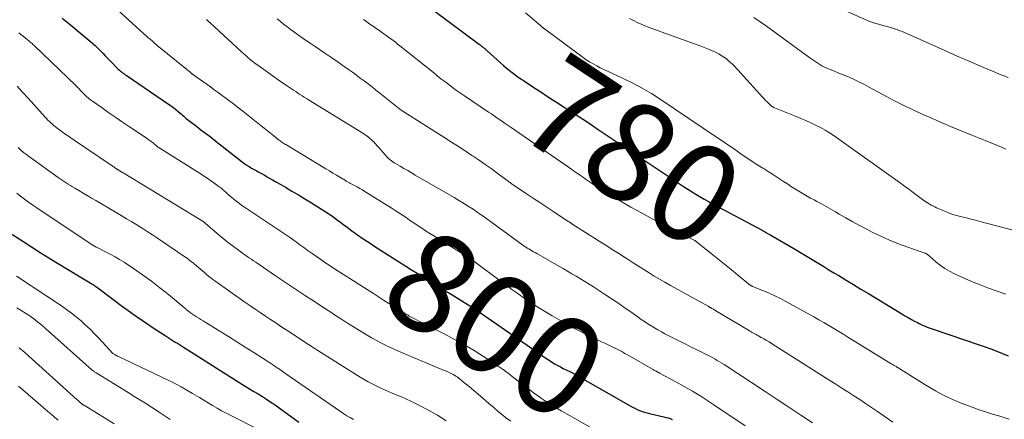
# Model space of a CAD drawing. Units: feet. Extents: x 1945000 to 1950031, y 510000 to 515000.
# Drawn here: x 1945323 to 1945522, y 511984 to 512065 of the extents above; entities that cross this region are included whole.
import ezdxf
from ezdxf.enums import TextEntityAlignment as Align

# ---------------------------------------------------------------- set-up
doc = ezdxf.new("R2010")
doc.units = ezdxf.units.FT
doc.header["$LTSCALE"] = 100
doc.header["$MEASUREMENT"] = 0
for name, color, linetype, lineweight in [('CONTOUR INDEX', 32, 'Continuous', 25), ('CONTOUR INDEX LABEL', 7, 'Continuous', 15), ('CONTOUR INTERMEDIATE', 40, 'Continuous', 15)]:
    doc.layers.add(name, color=color, linetype=linetype, lineweight=lineweight)
doc.styles.add('slant', font='romans.shx', dxfattribs={"oblique": 14.999978})

msp = doc.modelspace()

# ---------------------------------------------------------------- linework, layer by layer
at = {"layer": 'CONTOUR INDEX', "flags": 128}
for points, elevation in [([(1945406.57, 512066.87), (1945415.86, 512060), (1945416, 512059.91), (1945416.13, 512059.8), (1945416.26, 512059.7), (1945416.39, 512059.6), (1945416.52, 512059.49), (1945416.65, 512059.39), (1945416.77, 512059.28), (1945416.9, 512059.18), (1945417.02, 512059.07), (1945417.14, 512058.96), (1945417.27, 512058.85), (1945417.39, 512058.74), (1945420.13, 512056.28), (1945420.7, 512055.77), (1945421.28, 512055.28), (1945421.88, 512054.79), (1945422.47, 512054.32), (1945423.08, 512053.86), (1945423.7, 512053.41), (1945424.33, 512052.97), (1945424.96, 512052.55), (1945427.07, 512051.16), (1945428.25, 512050.4), (1945429.42, 512049.63), (1945430.6, 512048.88), (1945431.78, 512048.12), (1945432.27, 512047.81), (1945433.2, 512047.21), (1945434.14, 512046.62), (1945435.06, 512046.01), (1945435.99, 512045.41), (1945436.92, 512044.8), (1945437.84, 512044.19), (1945438.76, 512043.58), (1945439.68, 512042.96), (1945454.87, 512032.79), (1945455.94, 512032.09), (1945457.01, 512031.39), (1945458.09, 512030.7), (1945459.17, 512030.02), (1945459.35, 512029.91), (1945460.35, 512029.3), (1945461.36, 512028.7), (1945462.38, 512028.12), (1945463.4, 512027.56), (1945464.43, 512027), (1945465.46, 512026.45), (1945466.5, 512025.9), (1945467.53, 512025.35), (1945473.11, 512022.39), (1945473.27, 512022.3), (1945473.44, 512022.21), (1945473.6, 512022.11), (1945473.76, 512022.02), (1945473.82, 512021.98), (1945473.95, 512021.9), (1945474.08, 512021.82), (1945474.21, 512021.75), (1945474.34, 512021.67), (1945474.47, 512021.59), (1945474.6, 512021.51), (1945474.73, 512021.44), (1945474.87, 512021.36), (1945479.53, 512018.68), (1945480.56, 512018.08), (1945481.58, 512017.48), (1945482.6, 512016.87), (1945483.62, 512016.26), (1945484.63, 512015.64), (1945485.65, 512015.02), (1945486.66, 512014.4), (1945487.67, 512013.79), (1945488.64, 512013.19), (1945490.14, 512012.28), (1945491.64, 512011.37), (1945493.14, 512010.46), (1945494.64, 512009.55), (1945501.41, 512005.47), (1945502.05, 512005.08), (1945502.7, 512004.71), (1945503.36, 512004.34), (1945504.02, 512003.97), (1945504.58, 512003.67), (1945504.96, 512003.47), (1945505.35, 512003.28), (1945505.74, 512003.11), (1945506.14, 512002.94), (1945506.54, 512002.79), (1945506.94, 512002.64), (1945507.34, 512002.49), (1945507.75, 512002.35), (1945517.12, 511999.19), (1945518.3, 511998.78), (1945519.48, 511998.35), (1945520.65, 511997.9), (1945521.81, 511997.43), (1945522.96, 511996.93)], 780), ([(1945331.32, 512065.32), (1945332.99, 512063.96), (1945334.65, 512062.58), (1945337.51, 512060.19), (1945337.73, 512060), (1945337.95, 512059.81), (1945338.17, 512059.61), (1945338.38, 512059.41), (1945338.59, 512059.2), (1945338.8, 512059), (1945339.01, 512058.79), (1945339.21, 512058.57), (1945339.61, 512058.16), (1945340.01, 512057.73), (1945340.42, 512057.31), (1945340.82, 512056.89), (1945341.23, 512056.48), (1945342.46, 512055.21), (1945342.67, 512055.01), (1945342.88, 512054.82), (1945343.09, 512054.63), (1945343.31, 512054.45), (1945343.53, 512054.27), (1945343.76, 512054.1), (1945343.99, 512053.93), (1945344.23, 512053.77), (1945352.87, 512047.92), (1945353.36, 512047.57), (1945353.85, 512047.22), (1945354.32, 512046.85), (1945354.78, 512046.46), (1945355.2, 512046.11), (1945355.45, 512045.89), (1945355.7, 512045.68), (1945355.94, 512045.47), (1945356.19, 512045.25), (1945356.43, 512045.04), (1945356.68, 512044.83), (1945356.94, 512044.62), (1945357.2, 512044.43), (1945358.51, 512043.44), (1945359.42, 512042.75), (1945360.34, 512042.05), (1945361.25, 512041.35), (1945362.15, 512040.65), (1945367.77, 512036.24), (1945368.04, 512036.04), (1945368.31, 512035.85), (1945368.58, 512035.66), (1945368.85, 512035.47), (1945368.9, 512035.44), (1945369.16, 512035.28), (1945369.42, 512035.12), (1945369.68, 512034.97), (1945369.95, 512034.83), (1945370.22, 512034.68), (1945370.49, 512034.54), (1945370.75, 512034.39), (1945371.02, 512034.24), (1945372.2, 512033.58), (1945373.05, 512033.09), (1945373.9, 512032.6), (1945374.75, 512032.12), (1945375.6, 512031.63), (1945376.54, 512031.08), (1945377.86, 512030.31), (1945379.18, 512029.53), (1945380.48, 512028.74), (1945381.78, 512027.95), (1945383.86, 512026.66), (1945384.52, 512026.24), (1945385.18, 512025.81), (1945385.83, 512025.35), (1945386.47, 512024.89), (1945387.11, 512024.42), (1945387.74, 512023.96), (1945388.38, 512023.49), (1945389.02, 512023.02), (1945390.01, 512022.29), (1945391.15, 512021.47), (1945392.3, 512020.66), (1945393.47, 512019.88), (1945394.65, 512019.11), (1945400.92, 512015.12), (1945402.06, 512014.4), (1945403.2, 512013.68), (1945404.35, 512012.96), (1945405.5, 512012.25), (1945406.65, 512011.54), (1945407.8, 512010.83), (1945408.94, 512010.12), (1945410.09, 512009.41), (1945414.4, 512006.72), (1945414.61, 512006.59), (1945414.82, 512006.45), (1945415.03, 512006.32), (1945415.24, 512006.18), (1945415.45, 512006.04), (1945415.65, 512005.91), (1945415.86, 512005.77), (1945416.06, 512005.63), (1945425.5, 511999.14), (1945426.19, 511998.66), (1945426.87, 511998.18), (1945427.56, 511997.7), (1945428.24, 511997.21), (1945428.6, 511996.95), (1945429.11, 511996.6), (1945429.62, 511996.25), (1945430.14, 511995.92), (1945430.67, 511995.6), (1945431.2, 511995.29), (1945431.74, 511994.99), (1945432.28, 511994.7), (1945432.83, 511994.42), (1945433.44, 511994.11), (1945434.29, 511993.68), (1945435.14, 511993.23), (1945435.98, 511992.77), (1945436.82, 511992.31), (1945446.4, 511986.84), (1945446.86, 511986.58), (1945447.34, 511986.34), (1945447.82, 511986.11), (1945448.3, 511985.89), (1945448.8, 511985.7), (1945449.3, 511985.52), (1945449.8, 511985.38), (1945450.32, 511985.24), (1945453.19, 511984.6), (1945453.62, 511984.49), (1945454.06, 511984.37), (1945454.48, 511984.23), (1945454.91, 511984.07)], 800), ([(1945320.57, 512021.93), (1945323.29, 512020.15), (1945325.05, 512019.02), (1945326.81, 512017.9), (1945328.59, 512016.8), (1945330.38, 512015.71), (1945336.94, 512011.75), (1945337.14, 512011.63), (1945337.34, 512011.5), (1945337.54, 512011.38), (1945337.73, 512011.24), (1945337.92, 512011.11), (1945338.11, 512010.97), (1945338.3, 512010.84), (1945338.49, 512010.7), (1945341.8, 512008.21), (1945343.22, 512007.16), (1945344.65, 512006.12), (1945346.09, 512005.11), (1945347.54, 512004.11), (1945349.03, 512003.1), (1945349.75, 512002.62), (1945350.47, 512002.14), (1945351.2, 512001.67), (1945351.93, 512001.2), (1945352.57, 512000.78), (1945352.98, 512000.52), (1945353.39, 512000.26), (1945353.8, 512000), (1945354.21, 511999.75), (1945354.63, 511999.49), (1945355.04, 511999.23), (1945355.45, 511998.97), (1945355.86, 511998.71), (1945358.01, 511997.33), (1945359.5, 511996.38), (1945360.99, 511995.44), (1945362.48, 511994.5), (1945363.98, 511993.57), (1945368.39, 511990.83), (1945369.26, 511990.3), (1945370.13, 511989.76), (1945370.99, 511989.23), (1945371.86, 511988.69), (1945372.72, 511988.15), (1945373.58, 511987.59), (1945374.42, 511987.01), (1945375.25, 511986.42), (1945379.22, 511983.54)], 820)]:
    msp.add_lwpolyline(points, dxfattribs=dict(at, elevation=elevation))
at = {"layer": 'CONTOUR INTERMEDIATE', "flags": 128}
for points, elevation in [([(1945339.38, 512069.92), (1945347.85, 512062.2), (1945348.26, 512061.83), (1945348.67, 512061.45), (1945349.09, 512061.08), (1945349.5, 512060.72), (1945349.92, 512060.35), (1945350.34, 512059.99), (1945350.77, 512059.63), (1945351.2, 512059.28), (1945357.22, 512054.37), (1945357.27, 512054.33), (1945357.32, 512054.29), (1945357.37, 512054.25), (1945357.42, 512054.21), (1945357.47, 512054.17), (1945357.52, 512054.13), (1945357.57, 512054.09), (1945357.62, 512054.06), (1945357.67, 512054.02), (1945357.75, 512053.97), (1945357.82, 512053.91), (1945357.9, 512053.86), (1945357.97, 512053.8), (1945361.33, 512051.4), (1945362.12, 512050.84), (1945362.9, 512050.27), (1945363.68, 512049.7), (1945364.47, 512049.12), (1945365.24, 512048.54), (1945366.01, 512047.96), (1945366.78, 512047.36), (1945367.54, 512046.77), (1945371.61, 512043.56), (1945372.25, 512043.05), (1945372.89, 512042.54), (1945373.53, 512042.02), (1945374.17, 512041.51), (1945375.09, 512040.76), (1945375.27, 512040.62), (1945375.45, 512040.48), (1945375.63, 512040.35), (1945375.82, 512040.22), (1945376.01, 512040.09), (1945376.2, 512039.96), (1945376.39, 512039.84), (1945376.58, 512039.72), (1945384.73, 512034.83), (1945385.44, 512034.41), (1945386.15, 512033.98), (1945386.85, 512033.55), (1945387.56, 512033.13), (1945388.73, 512032.43), (1945388.85, 512032.35), (1945388.98, 512032.28), (1945389.1, 512032.21), (1945389.23, 512032.14), (1945389.36, 512032.08), (1945389.49, 512032.01), (1945389.61, 512031.94), (1945389.74, 512031.87), (1945390.55, 512031.45), (1945391.08, 512031.16), (1945391.6, 512030.87), (1945392.12, 512030.56), (1945392.63, 512030.25), (1945397.98, 512026.9), (1945398.73, 512026.42), (1945399.48, 512025.94), (1945400.22, 512025.45), (1945400.96, 512024.95), (1945401.7, 512024.45), (1945402.44, 512023.95), (1945403.18, 512023.45), (1945403.92, 512022.96), (1945404.1, 512022.85), (1945404.94, 512022.3), (1945405.77, 512021.76), (1945406.62, 512021.23), (1945407.46, 512020.7), (1945413.41, 512016.98), (1945413.68, 512016.81), (1945413.94, 512016.64), (1945414.21, 512016.47), (1945414.47, 512016.29), (1945414.73, 512016.11), (1945414.99, 512015.93), (1945415.24, 512015.74), (1945415.5, 512015.55), (1945419.53, 512012.54), (1945420.49, 512011.82), (1945421.46, 512011.11), (1945422.42, 512010.4), (1945423.39, 512009.69), (1945424.88, 512008.61), (1945425.11, 512008.45), (1945425.34, 512008.29), (1945425.58, 512008.12), (1945425.81, 512007.97), (1945426.05, 512007.81), (1945426.29, 512007.66), (1945426.53, 512007.51), (1945426.77, 512007.36), (1945430.56, 512005.06), (1945431.97, 512004.22), (1945433.39, 512003.41), (1945434.83, 512002.63), (1945436.29, 512001.88), (1945437.87, 512001.08), (1945438.54, 512000.74), (1945439.22, 512000.42), (1945439.9, 512000.11), (1945440.58, 511999.8), (1945441.26, 511999.5), (1945441.94, 511999.18), (1945442.62, 511998.86), (1945443.29, 511998.53), (1945443.31, 511998.52), (1945443.99, 511998.17), (1945444.66, 511997.81), (1945445.32, 511997.45), (1945445.99, 511997.08), (1945450.9, 511994.25), (1945451.05, 511994.16), (1945451.2, 511994.07), (1945451.36, 511993.99), (1945451.51, 511993.9), (1945451.64, 511993.82), (1945451.73, 511993.77), (1945451.82, 511993.72), (1945451.9, 511993.68), (1945451.99, 511993.63), (1945452.08, 511993.59), (1945452.16, 511993.54), (1945452.25, 511993.5), (1945452.34, 511993.45), (1945455.61, 511991.7), (1945457.33, 511990.75), (1945459.02, 511989.77), (1945460.68, 511988.75), (1945462.33, 511987.7), (1945463.32, 511987.04), (1945465.44, 511985.63), (1945467.56, 511984.21), (1945469.67, 511982.78)], 796), ([(1945425.17, 512066.44), (1945427.79, 512064.21), (1945427.93, 512064.09), (1945428.07, 512063.97), (1945428.22, 512063.85), (1945428.36, 512063.72), (1945428.51, 512063.59), (1945428.58, 512063.53), (1945428.64, 512063.48), (1945428.7, 512063.43), (1945428.76, 512063.38), (1945428.83, 512063.33), (1945428.89, 512063.28), (1945428.96, 512063.23), (1945429.02, 512063.18), (1945436.83, 512057.39), (1945437.49, 512056.92), (1945438.17, 512056.47), (1945438.88, 512056.06), (1945439.6, 512055.67), (1945440.33, 512055.3), (1945441.06, 512054.94), (1945441.8, 512054.59), (1945442.54, 512054.25), (1945444.98, 512053.13), (1945446.92, 512052.19), (1945448.82, 512051.19), (1945450.67, 512050.09), (1945452.49, 512048.93), (1945464.07, 512041.11), (1945465.21, 512040.34), (1945466.35, 512039.56), (1945467.49, 512038.78), (1945468.62, 512037.99), (1945468.7, 512037.93), (1945469.8, 512037.18), (1945470.91, 512036.45), (1945472.03, 512035.73), (1945473.15, 512035.03), (1945473.3, 512034.94), (1945474.36, 512034.29), (1945475.41, 512033.63), (1945476.45, 512032.96), (1945477.48, 512032.28), (1945478.23, 512031.78), (1945478.89, 512031.34), (1945479.55, 512030.92), (1945480.22, 512030.5), (1945480.9, 512030.09), (1945481.57, 512029.69), (1945482.26, 512029.29), (1945482.95, 512028.91), (1945483.64, 512028.53), (1945484.18, 512028.24), (1945485.14, 512027.72), (1945486.1, 512027.19), (1945487.05, 512026.64), (1945488, 512026.09), (1945488.74, 512025.65), (1945490.06, 512024.89), (1945491.39, 512024.14), (1945492.73, 512023.42), (1945494.08, 512022.71), (1945495.41, 512022.03), (1945497.17, 512021.17), (1945498.95, 512020.37), (1945500.77, 512019.64), (1945502.61, 512018.96), (1945506.09, 512017.76), (1945506.2, 512017.72), (1945506.31, 512017.67), (1945506.42, 512017.61), (1945506.52, 512017.55), (1945506.62, 512017.48), (1945506.71, 512017.41), (1945506.81, 512017.34), (1945506.9, 512017.26), (1945508.38, 512015.95), (1945509.24, 512015.25), (1945510.13, 512014.62), (1945511.09, 512014.07), (1945512.07, 512013.58), (1945515.57, 512012.04), (1945517.28, 512011.32), (1945519.01, 512010.64), (1945520.75, 512010.02), (1945522.52, 512009.44)], 776), ([(1945487.22, 512068.07), (1945494.35, 512064.92), (1945494.74, 512064.76), (1945495.13, 512064.61), (1945495.53, 512064.47), (1945495.93, 512064.34), (1945496.34, 512064.22), (1945496.75, 512064.1), (1945497.16, 512063.99), (1945497.57, 512063.88), (1945498.95, 512063.51), (1945499.26, 512063.43), (1945499.56, 512063.34), (1945499.86, 512063.24), (1945500.16, 512063.14), (1945500.46, 512063.03), (1945500.75, 512062.92), (1945501.05, 512062.8), (1945501.34, 512062.68), (1945510.12, 512058.77), (1945512.65, 512057.66), (1945515.18, 512056.56), (1945517.72, 512055.49), (1945520.26, 512054.42), (1945520.54, 512054.3), (1945522.95, 512053.29)], 764), ([(1945360.53, 512065.06), (1945360.89, 512064.71), (1945361.26, 512064.38), (1945367.64, 512058.5), (1945368.09, 512058.09), (1945368.54, 512057.69), (1945369, 512057.3), (1945369.47, 512056.91), (1945369.94, 512056.53), (1945370.42, 512056.16), (1945370.91, 512055.8), (1945371.4, 512055.45), (1945374.33, 512053.37), (1945375.04, 512052.88), (1945375.74, 512052.39), (1945376.46, 512051.9), (1945377.17, 512051.42), (1945377.75, 512051.03), (1945378.18, 512050.75), (1945378.61, 512050.47), (1945379.04, 512050.18), (1945379.47, 512049.9), (1945379.9, 512049.63), (1945380.34, 512049.35), (1945380.77, 512049.08), (1945381.21, 512048.81), (1945392.19, 512042.02), (1945392.49, 512041.83), (1945392.79, 512041.63), (1945393.09, 512041.43), (1945393.37, 512041.22), (1945393.65, 512041), (1945393.93, 512040.77), (1945394.18, 512040.52), (1945394.43, 512040.26), (1945394.74, 512039.93), (1945395.13, 512039.5), (1945395.52, 512039.07), (1945395.9, 512038.63), (1945396.28, 512038.19), (1945396.78, 512037.6), (1945397.01, 512037.35), (1945397.24, 512037.11), (1945397.49, 512036.88), (1945397.74, 512036.66), (1945398, 512036.45), (1945398.28, 512036.26), (1945398.56, 512036.07), (1945398.84, 512035.89), (1945399.78, 512035.34), (1945400.54, 512034.9), (1945401.3, 512034.46), (1945402.06, 512034.01), (1945402.83, 512033.57), (1945410.69, 512029.02), (1945411.48, 512028.56), (1945412.25, 512028.1), (1945413.03, 512027.62), (1945413.79, 512027.13), (1945414.55, 512026.64), (1945415.31, 512026.13), (1945416.05, 512025.61), (1945416.79, 512025.08), (1945424.63, 512019.39), (1945424.78, 512019.28), (1945424.92, 512019.18), (1945425.07, 512019.08), (1945425.22, 512018.98), (1945425.37, 512018.88), (1945425.51, 512018.79), (1945425.67, 512018.7), (1945425.82, 512018.61), (1945426.16, 512018.41), (1945426.48, 512018.22), (1945426.8, 512018.04), (1945427.13, 512017.85), (1945427.45, 512017.67), (1945431.91, 512015.13), (1945432.8, 512014.62), (1945433.69, 512014.11), (1945434.57, 512013.59), (1945435.45, 512013.07), (1945436.32, 512012.54), (1945437.19, 512012), (1945438.06, 512011.46), (1945438.92, 512010.91), (1945441.41, 512009.3), (1945442.74, 512008.42), (1945444.07, 512007.53), (1945445.38, 512006.63), (1945446.69, 512005.72), (1945447.99, 512004.79), (1945448.64, 512004.34), (1945449.3, 512003.89), (1945449.97, 512003.45), (1945450.64, 512003.02), (1945451.32, 512002.6), (1945452, 512002.19), (1945452.7, 512001.81), (1945453.41, 512001.44), (1945456.63, 511999.79), (1945457.63, 511999.29), (1945458.62, 511998.79), (1945459.62, 511998.3), (1945460.63, 511997.81), (1945461.66, 511997.32), (1945462.14, 511997.08), (1945462.63, 511996.83), (1945463.1, 511996.57), (1945463.57, 511996.31), (1945464.04, 511996.04), (1945464.51, 511995.76), (1945464.96, 511995.47), (1945465.42, 511995.18), (1945473.74, 511989.7), (1945476.15, 511988.12), (1945478.55, 511986.54), (1945480.95, 511984.95), (1945483.35, 511983.36)], 792), ([(1945374.85, 512065.22), (1945375.5, 512064.68), (1945376.15, 512064.15), (1945376.81, 512063.63), (1945377.48, 512063.12), (1945378.16, 512062.62), (1945378.69, 512062.24), (1945379.64, 512061.57), (1945380.6, 512060.9), (1945381.56, 512060.25), (1945382.53, 512059.59), (1945383.45, 512058.98), (1945384.71, 512058.14), (1945385.96, 512057.29), (1945387.2, 512056.43), (1945388.44, 512055.56), (1945389.28, 512054.97), (1945390.09, 512054.39), (1945390.9, 512053.8), (1945391.7, 512053.21), (1945392.5, 512052.62), (1945393.3, 512052.01), (1945394.09, 512051.4), (1945394.87, 512050.79), (1945395.65, 512050.17), (1945399.68, 512046.93), (1945399.78, 512046.86), (1945408.84, 512041.08), (1945410.21, 512040.2), (1945411.58, 512039.32), (1945412.94, 512038.44), (1945414.31, 512037.55), (1945414.57, 512037.37), (1945415.79, 512036.56), (1945417, 512035.73), (1945418.2, 512034.88), (1945419.38, 512034.01), (1945421.43, 512032.48), (1945421.58, 512032.37), (1945421.73, 512032.26), (1945421.88, 512032.15), (1945422.04, 512032.04), (1945422.19, 512031.92), (1945422.34, 512031.82), (1945422.5, 512031.71), (1945422.65, 512031.6), (1945425.2, 512029.92), (1945426.62, 512028.97), (1945428.05, 512028.02), (1945429.48, 512027.07), (1945430.91, 512026.13), (1945433.84, 512024.18), (1945433.94, 512024.12), (1945434.03, 512024.06), (1945434.12, 512023.99), (1945434.22, 512023.93), (1945434.31, 512023.87), (1945434.4, 512023.81), (1945434.5, 512023.75), (1945434.59, 512023.69), (1945440.1, 512020.19), (1945441.43, 512019.34), (1945442.76, 512018.5), (1945444.09, 512017.65), (1945445.42, 512016.8), (1945445.96, 512016.45), (1945447.02, 512015.78), (1945448.08, 512015.11), (1945449.14, 512014.44), (1945450.2, 512013.77), (1945451.27, 512013.11), (1945452.34, 512012.46), (1945453.43, 512011.84), (1945454.52, 512011.22), (1945462.16, 512006.98), (1945462.26, 512006.93), (1945462.36, 512006.87), (1945462.45, 512006.82), (1945462.55, 512006.77), (1945462.65, 512006.72), (1945462.75, 512006.66), (1945462.84, 512006.61), (1945462.94, 512006.55), (1945463.09, 512006.47), (1945463.26, 512006.37), (1945463.43, 512006.27), (1945463.6, 512006.17), (1945463.76, 512006.07), (1945470.38, 512002.12), (1945470.63, 512001.97), (1945470.87, 512001.83), (1945471.12, 512001.69), (1945471.38, 512001.55), (1945471.63, 512001.41), (1945471.88, 512001.28), (1945472.13, 512001.14), (1945472.38, 512001), (1945472.94, 512000.68), (1945473.47, 512000.38), (1945473.99, 512000.07), (1945474.51, 511999.76), (1945475.02, 511999.44), (1945486.85, 511991.96), (1945488.07, 511991.19), (1945489.28, 511990.42), (1945490.48, 511989.64), (1945491.69, 511988.87), (1945492.89, 511988.08), (1945494.09, 511987.29), (1945495.28, 511986.49), (1945496.47, 511985.69), (1945499.61, 511983.53)], 788), ([(1945392.37, 512065.05), (1945393.01, 512064.6), (1945393.64, 512064.15), (1945394.28, 512063.7), (1945394.92, 512063.26), (1945395.56, 512062.82), (1945396.02, 512062.5), (1945396.49, 512062.16), (1945396.96, 512061.83), (1945397.43, 512061.49), (1945397.89, 512061.15), (1945398.35, 512060.8), (1945398.81, 512060.45), (1945399.26, 512060.1), (1945399.71, 512059.74), (1945406.5, 512054.31), (1945407.27, 512053.69), (1945408.05, 512053.08), (1945408.83, 512052.48), (1945409.61, 512051.88), (1945410.4, 512051.29), (1945411.2, 512050.71), (1945412.01, 512050.14), (1945412.82, 512049.59), (1945417.69, 512046.32), (1945418.26, 512045.94), (1945418.82, 512045.56), (1945419.39, 512045.17), (1945419.95, 512044.78), (1945420.69, 512044.27), (1945420.88, 512044.14), (1945421.08, 512044), (1945421.27, 512043.86), (1945421.46, 512043.72), (1945421.66, 512043.59), (1945421.85, 512043.45), (1945422.05, 512043.31), (1945422.24, 512043.17), (1945434.12, 512035), (1945434.53, 512034.72), (1945434.93, 512034.44), (1945435.33, 512034.16), (1945435.72, 512033.88), (1945435.76, 512033.86), (1945436.14, 512033.59), (1945436.52, 512033.31), (1945436.9, 512033.04), (1945437.28, 512032.77), (1945437.67, 512032.5), (1945438.06, 512032.23), (1945438.45, 512031.98), (1945438.84, 512031.72), (1945442.24, 512029.61), (1945444.36, 512028.32), (1945446.49, 512027.08), (1945448.65, 512025.89), (1945450.84, 512024.73), (1945459.49, 512020.29), (1945459.54, 512020.26), (1945459.58, 512020.24), (1945459.63, 512020.22), (1945459.67, 512020.19), (1945459.71, 512020.16), (1945459.76, 512020.14), (1945459.8, 512020.11), (1945459.84, 512020.07), (1945462.77, 512017.69), (1945464.12, 512016.6), (1945465.47, 512015.51), (1945466.81, 512014.42), (1945468.16, 512013.33), (1945470.78, 512011.23), (1945470.82, 512011.2), (1945470.86, 512011.16), (1945470.91, 512011.14), (1945470.95, 512011.11), (1945471, 512011.08), (1945471.05, 512011.06), (1945471.1, 512011.04), (1945471.15, 512011.02), (1945473.39, 512010.13), (1945474.56, 512009.64), (1945475.71, 512009.12), (1945476.84, 512008.56), (1945477.95, 512007.97), (1945483.6, 512004.84), (1945484.62, 512004.27), (1945485.64, 512003.68), (1945486.65, 512003.08), (1945487.66, 512002.47), (1945488.66, 512001.86), (1945489.67, 512001.24), (1945490.67, 512000.62), (1945491.67, 512000.01), (1945499.05, 511995.49), (1945499.26, 511995.36), (1945499.46, 511995.24), (1945499.67, 511995.12), (1945499.88, 511995), (1945500.26, 511994.78), (1945500.28, 511994.77), (1945500.3, 511994.76), (1945500.31, 511994.75), (1945500.33, 511994.74), (1945500.4, 511994.69), (1945500.42, 511994.68), (1945500.44, 511994.67), (1945500.46, 511994.66), (1945500.47, 511994.65), (1945505.92, 511991.23), (1945507.08, 511990.53), (1945508.25, 511989.86), (1945509.44, 511989.22), (1945510.65, 511988.6), (1945511.88, 511988.03), (1945513.12, 511987.49), (1945514.37, 511987), (1945515.65, 511986.53), (1945516.9, 511986.1), (1945517.94, 511985.75), (1945518.97, 511985.41), (1945520.02, 511985.09), (1945521.06, 511984.77), (1945522.11, 511984.46), (1945523.15, 511984.12)], 784), ([(1945446.27, 512065.29), (1945447.04, 512064.87), (1945447.82, 512064.49), (1945448.62, 512064.12), (1945449.42, 512063.79), (1945450.24, 512063.48), (1945460.17, 512059.86), (1945460.88, 512059.6), (1945461.58, 512059.33), (1945462.28, 512059.04), (1945462.97, 512058.75), (1945463.24, 512058.64), (1945463.79, 512058.38), (1945464.33, 512058.1), (1945464.85, 512057.79), (1945465.35, 512057.46), (1945465.41, 512057.42), (1945465.87, 512057.08), (1945466.32, 512056.73), (1945466.74, 512056.35), (1945467.16, 512055.95), (1945467.56, 512055.55), (1945467.95, 512055.13), (1945468.34, 512054.72), (1945468.73, 512054.29), (1945473.26, 512049.28), (1945473.54, 512048.98), (1945473.82, 512048.69), (1945474.11, 512048.39), (1945474.4, 512048.11), (1945474.83, 512047.69), (1945474.91, 512047.62), (1945474.99, 512047.55), (1945475.08, 512047.48), (1945475.17, 512047.42), (1945475.19, 512047.41), (1945475.3, 512047.35), (1945475.4, 512047.29), (1945475.51, 512047.24), (1945475.62, 512047.19), (1945479.99, 512045.45), (1945480.99, 512045.04), (1945481.99, 512044.61), (1945482.98, 512044.17), (1945483.96, 512043.7), (1945484.93, 512043.21), (1945485.87, 512042.68), (1945486.79, 512042.11), (1945487.69, 512041.5), (1945500.68, 512032.28), (1945501.37, 512031.78), (1945502.06, 512031.27), (1945502.75, 512030.76), (1945503.42, 512030.23), (1945503.7, 512030.02), (1945504.24, 512029.6), (1945504.79, 512029.2), (1945505.35, 512028.81), (1945505.91, 512028.42), (1945506.4, 512028.1), (1945506.73, 512027.89), (1945507.06, 512027.69), (1945507.4, 512027.49), (1945507.74, 512027.31), (1945507.8, 512027.28), (1945508.12, 512027.12), (1945508.44, 512026.96), (1945508.77, 512026.81), (1945509.1, 512026.66), (1945509.43, 512026.51), (1945509.76, 512026.37), (1945510.09, 512026.23), (1945510.42, 512026.09), (1945510.75, 512025.97), (1945511.25, 512025.78), (1945511.75, 512025.61), (1945512.26, 512025.45), (1945512.78, 512025.31), (1945513.58, 512025.11), (1945514.5, 512024.88), (1945515.42, 512024.65), (1945516.34, 512024.41), (1945517.26, 512024.17), (1945525.52, 512021.98)], 772), ([(1945471.43, 512065.48), (1945472.71, 512064.62), (1945473.98, 512063.73), (1945482.81, 512057.31), (1945483.2, 512057.03), (1945483.6, 512056.75), (1945483.99, 512056.47), (1945484.39, 512056.2), (1945484.79, 512055.94), (1945485.21, 512055.7), (1945485.63, 512055.48), (1945486.07, 512055.29), (1945486.93, 512054.94), (1945487.81, 512054.58), (1945488.68, 512054.22), (1945489.55, 512053.86), (1945490.43, 512053.5), (1945490.72, 512053.37), (1945491.74, 512052.92), (1945492.74, 512052.46), (1945493.72, 512051.96), (1945494.7, 512051.44), (1945497.44, 512049.94), (1945499.69, 512048.74), (1945501.97, 512047.58), (1945504.28, 512046.49), (1945506.61, 512045.44), (1945507, 512045.27), (1945509.15, 512044.34), (1945511.31, 512043.43), (1945513.47, 512042.53), (1945515.64, 512041.64), (1945518.33, 512040.55), (1945519.15, 512040.21), (1945519.98, 512039.87), (1945520.8, 512039.52), (1945521.63, 512039.18), (1945521.72, 512039.14), (1945522.5, 512038.81)], 768), ([(1945322.5, 512062.36), (1945322.93, 512062.02), (1945323.36, 512061.68), (1945323.79, 512061.33), (1945324.29, 512060.94), (1945324.47, 512060.79), (1945324.65, 512060.64), (1945324.83, 512060.49), (1945325.01, 512060.34), (1945325.18, 512060.18), (1945325.36, 512060.03), (1945325.53, 512059.87), (1945325.7, 512059.71), (1945334.03, 512051.7), (1945334.23, 512051.51), (1945334.42, 512051.32), (1945334.6, 512051.13), (1945334.79, 512050.93), (1945334.97, 512050.74), (1945335.16, 512050.54), (1945335.34, 512050.35), (1945335.54, 512050.16), (1945335.88, 512049.82), (1945336.25, 512049.47), (1945336.64, 512049.14), (1945337.04, 512048.82), (1945337.45, 512048.52), (1945339.37, 512047.15), (1945340.76, 512046.18), (1945342.15, 512045.22), (1945343.55, 512044.28), (1945344.96, 512043.34), (1945347.94, 512041.38), (1945348.41, 512041.05), (1945348.88, 512040.72), (1945349.33, 512040.37), (1945349.77, 512040.01), (1945350.62, 512039.29), (1945350.72, 512039.21), (1945359.23, 512033.85), (1945359.95, 512033.4), (1945360.65, 512032.93), (1945361.35, 512032.45), (1945362.04, 512031.97), (1945363.01, 512031.27), (1945363.21, 512031.12), (1945363.41, 512030.97), (1945363.61, 512030.81), (1945363.8, 512030.65), (1945363.99, 512030.48), (1945364.18, 512030.32), (1945364.37, 512030.15), (1945364.56, 512029.98), (1945364.67, 512029.87), (1945364.91, 512029.64), (1945365.16, 512029.42), (1945365.41, 512029.21), (1945365.67, 512028.99), (1945366.16, 512028.59), (1945366.67, 512028.19), (1945367.19, 512027.8), (1945367.72, 512027.42), (1945368.25, 512027.05), (1945373.91, 512023.31), (1945375.13, 512022.49), (1945376.35, 512021.66), (1945377.55, 512020.82), (1945378.75, 512019.97), (1945379.44, 512019.46), (1945380.29, 512018.86), (1945381.13, 512018.25), (1945381.98, 512017.65), (1945382.82, 512017.05), (1945383.68, 512016.46), (1945384.53, 512015.87), (1945385.4, 512015.3), (1945386.27, 512014.73), (1945394.34, 512009.57), (1945395.39, 512008.9), (1945396.43, 512008.24), (1945397.48, 512007.58), (1945398.53, 512006.92), (1945400.14, 512005.92), (1945400.39, 512005.77), (1945400.63, 512005.61), (1945400.88, 512005.46), (1945401.13, 512005.31), (1945401.38, 512005.16), (1945401.63, 512005.01), (1945401.89, 512004.87), (1945402.14, 512004.73), (1945402.59, 512004.49), (1945403.07, 512004.24), (1945403.56, 512003.99), (1945404.04, 512003.74), (1945404.53, 512003.49), (1945408.8, 512001.34), (1945410.81, 512000.28), (1945412.79, 511999.18), (1945414.74, 511998.02), (1945416.66, 511996.82), (1945417.96, 511995.98), (1945419.2, 511995.15), (1945420.44, 511994.29), (1945421.64, 511993.41), (1945422.84, 511992.5), (1945423.44, 511992.04), (1945424.32, 511991.35), (1945425.21, 511990.67), (1945426.11, 511990), (1945427.01, 511989.34), (1945428.06, 511988.57), (1945428.44, 511988.3), (1945428.82, 511988.03), (1945429.21, 511987.77), (1945429.61, 511987.52), (1945430.25, 511987.11), (1945430.97, 511986.67), (1945431.69, 511986.23), (1945432.42, 511985.8), (1945433.15, 511985.38), (1945441.22, 511980.81)], 804), ([(1945322.16, 512051.59), (1945323.28, 512050.35), (1945324.41, 512049.12), (1945325.53, 512047.88), (1945327.84, 512045.32), (1945328.13, 512045.01), (1945328.41, 512044.71), (1945328.71, 512044.41), (1945329.01, 512044.12), (1945329.32, 512043.84), (1945329.63, 512043.57), (1945329.96, 512043.31), (1945330.29, 512043.06), (1945330.98, 512042.56), (1945331.66, 512042.07), (1945332.35, 512041.59), (1945333.04, 512041.11), (1945333.74, 512040.63), (1945341.41, 512035.43), (1945341.58, 512035.31), (1945341.75, 512035.2), (1945341.91, 512035.09), (1945342.08, 512034.98), (1945342.37, 512034.78), (1945342.39, 512034.77), (1945342.41, 512034.75), (1945342.43, 512034.74), (1945342.45, 512034.73), (1945342.58, 512034.64), (1945342.63, 512034.61), (1945342.97, 512034.4), (1945343.14, 512034.3), (1945343.3, 512034.2), (1945343.47, 512034.1), (1945343.64, 512033.99), (1945359.67, 512024.29), (1945359.76, 512024.23), (1945363.17, 512021.33), (1945363.93, 512020.7), (1945364.7, 512020.07), (1945365.49, 512019.47), (1945366.28, 512018.88), (1945367.02, 512018.34), (1945367.46, 512018.02), (1945367.89, 512017.71), (1945368.33, 512017.41), (1945368.76, 512017.1), (1945369.2, 512016.8), (1945369.64, 512016.5), (1945370.08, 512016.2), (1945370.52, 512015.9), (1945374.55, 512013.17), (1945376.56, 512011.81), (1945378.58, 512010.46), (1945380.61, 512009.12), (1945382.64, 512007.79), (1945384.31, 512006.7), (1945385.51, 512005.92), (1945386.7, 512005.14), (1945387.9, 512004.36), (1945389.1, 512003.57), (1945390.31, 512002.81), (1945391.52, 512002.05), (1945392.75, 512001.33), (1945393.99, 512000.62), (1945394.4, 512000.39), (1945395.86, 511999.61), (1945397.34, 511998.85), (1945398.84, 511998.15), (1945400.37, 511997.49), (1945408.66, 511994.01), (1945408.93, 511993.9), (1945409.2, 511993.79), (1945409.46, 511993.68), (1945409.73, 511993.56), (1945409.99, 511993.45), (1945410.25, 511993.32), (1945410.5, 511993.18), (1945410.75, 511993.04), (1945410.79, 511993.01), (1945411.06, 511992.84), (1945411.32, 511992.67), (1945411.57, 511992.48), (1945411.82, 511992.29), (1945412.16, 511992.02), (1945412.57, 511991.68), (1945412.98, 511991.34), (1945413.39, 511991), (1945413.8, 511990.66), (1945416.5, 511988.36), (1945417.28, 511987.71), (1945418.05, 511987.05), (1945418.82, 511986.4), (1945419.59, 511985.74), (1945421.02, 511984.53), (1945421.08, 511984.48), (1945421.14, 511984.43), (1945421.2, 511984.39), (1945421.26, 511984.34), (1945421.33, 511984.29), (1945421.39, 511984.25), (1945421.46, 511984.2), (1945421.52, 511984.16), (1945422.17, 511983.75)], 808), ([(1945322.37, 512039.12), (1945322.92, 512038.63), (1945323.48, 512038.15), (1945324.06, 512037.7), (1945324.65, 512037.26), (1945330.45, 512033.09), (1945330.86, 512032.8), (1945331.27, 512032.51), (1945331.69, 512032.24), (1945332.12, 512031.96), (1945332.54, 512031.69), (1945332.97, 512031.43), (1945333.4, 512031.17), (1945333.83, 512030.91), (1945334.67, 512030.41), (1945335.52, 512029.91), (1945336.38, 512029.41), (1945337.23, 512028.91), (1945338.08, 512028.41), (1945342.2, 512025.99), (1945343.26, 512025.37), (1945344.32, 512024.73), (1945345.38, 512024.09), (1945346.44, 512023.45), (1945347.49, 512022.79), (1945348.53, 512022.13), (1945349.57, 512021.45), (1945350.6, 512020.77), (1945355.94, 512017.16), (1945356.6, 512016.7), (1945357.25, 512016.22), (1945357.89, 512015.72), (1945358.51, 512015.21), (1945358.93, 512014.85), (1945359.34, 512014.5), (1945359.75, 512014.15), (1945360.15, 512013.8), (1945360.56, 512013.45), (1945360.97, 512013.1), (1945361.39, 512012.76), (1945361.82, 512012.44), (1945362.25, 512012.12), (1945368.31, 512007.85), (1945369.34, 512007.13), (1945370.38, 512006.42), (1945371.42, 512005.71), (1945372.46, 512005.01), (1945373.51, 512004.31), (1945374.56, 512003.61), (1945375.61, 512002.92), (1945376.66, 512002.22), (1945377.21, 512001.85), (1945378.54, 512000.98), (1945379.87, 512000.11), (1945381.21, 511999.25), (1945382.56, 511998.4), (1945391.7, 511992.63), (1945392.48, 511992.15), (1945393.28, 511991.69), (1945394.09, 511991.26), (1945394.91, 511990.85), (1945395.74, 511990.46), (1945396.57, 511990.08), (1945397.41, 511989.71), (1945398.26, 511989.34), (1945400.15, 511988.55), (1945401.92, 511987.76), (1945403.68, 511986.92), (1945405.39, 511986.01), (1945407.08, 511985.06), (1945407.34, 511984.91), (1945409.12, 511983.81)], 812), ([(1945322.1, 512029.93), (1945322.88, 512029.29), (1945323.68, 512028.68), (1945324.49, 512028.07), (1945325.32, 512027.49), (1945326.15, 512026.92), (1945337.55, 512019.33), (1945337.65, 512019.27), (1945337.75, 512019.21), (1945337.85, 512019.15), (1945337.96, 512019.09), (1945338.06, 512019.03), (1945338.17, 512018.98), (1945338.27, 512018.93), (1945338.38, 512018.87), (1945340.1, 512018.03), (1945341.05, 512017.53), (1945342, 512017.01), (1945342.92, 512016.46), (1945343.83, 512015.89), (1945345.73, 512014.63), (1945347.56, 512013.38), (1945349.36, 512012.09), (1945351.11, 512010.74), (1945352.83, 512009.35), (1945356.12, 512006.61), (1945356.25, 512006.51), (1945356.37, 512006.4), (1945356.5, 512006.29), (1945356.62, 512006.18), (1945356.75, 512006.08), (1945356.87, 512005.97), (1945357, 512005.87), (1945357.13, 512005.77), (1945357.27, 512005.67), (1945357.47, 512005.52), (1945357.68, 512005.37), (1945357.88, 512005.23), (1945358.09, 512005.1), (1945358.53, 512004.82), (1945358.96, 512004.55), (1945359.39, 512004.28), (1945359.83, 512004.01), (1945360.26, 512003.74), (1945363.25, 512001.92), (1945364.97, 512000.86), (1945366.69, 511999.79), (1945368.4, 511998.71), (1945370.11, 511997.63), (1945372.77, 511995.93), (1945373.15, 511995.69), (1945373.52, 511995.44), (1945373.89, 511995.19), (1945374.26, 511994.94), (1945374.85, 511994.54), (1945375.51, 511994.09), (1945376.17, 511993.63), (1945376.83, 511993.17), (1945377.49, 511992.72), (1945387.68, 511985.65), (1945388.33, 511985.23), (1945388.98, 511984.82), (1945389.65, 511984.44), (1945390.34, 511984.09)], 816), ([(1945322.02, 512013.11), (1945331.13, 512007.05), (1945332.16, 512006.34), (1945333.17, 512005.6), (1945334.15, 512004.82), (1945335.12, 512004.01), (1945336.05, 512003.18), (1945336.97, 512002.32), (1945337.85, 512001.43), (1945338.72, 512000.52), (1945341.56, 511997.42), (1945341.94, 511997.19), (1945342.12, 511997.09), (1945342.3, 511996.99), (1945342.49, 511996.89), (1945342.68, 511996.8), (1945353.05, 511991.86), (1945354.24, 511991.28), (1945355.42, 511990.67), (1945356.58, 511990.02), (1945357.72, 511989.35), (1945358.2, 511989.06), (1945359.09, 511988.52), (1945359.99, 511987.98), (1945360.88, 511987.43), (1945361.78, 511986.88), (1945362.68, 511986.35), (1945363.59, 511985.83), (1945364.51, 511985.33), (1945365.44, 511984.85), (1945370.91, 511982.12)], 824), ([(1945322.13, 512006.69), (1945323, 512006.15), (1945323.86, 512005.59), (1945324.71, 512005.02), (1945325.55, 512004.42), (1945326.36, 512003.8), (1945327.16, 512003.15), (1945327.94, 512002.48), (1945337.28, 511994.1), (1945337.3, 511994.09), (1945337.31, 511994.08), (1945337.33, 511994.06), (1945337.35, 511994.05), (1945337.41, 511994), (1945337.43, 511993.99), (1945337.44, 511993.98), (1945337.46, 511993.97), (1945337.48, 511993.96), (1945337.69, 511993.83), (1945337.82, 511993.75), (1945337.94, 511993.67), (1945338.07, 511993.6), (1945338.19, 511993.52), (1945344.65, 511989.53), (1945346.23, 511988.54), (1945347.81, 511987.54), (1945349.37, 511986.53), (1945350.93, 511985.51), (1945353.16, 511984.03)], 828), ([(1945322.6, 511998.58), (1945323.72, 511997.61), (1945334.31, 511988.07), (1945334.44, 511987.95), (1945334.58, 511987.83), (1945334.71, 511987.71), (1945334.85, 511987.58), (1945335, 511987.45), (1945335.06, 511987.39), (1945335.12, 511987.35), (1945335.18, 511987.3), (1945335.24, 511987.25), (1945335.3, 511987.21), (1945335.36, 511987.16), (1945335.43, 511987.12), (1945335.49, 511987.08), (1945335.56, 511987.04), (1945335.65, 511986.98), (1945335.75, 511986.92), (1945335.85, 511986.86), (1945335.95, 511986.8), (1945341.86, 511983.19)], 832), ([(1945322.44, 511990.78), (1945323.31, 511990.04), (1945328.38, 511985.71), (1945329.07, 511985.12), (1945329.77, 511984.53), (1945330.46, 511983.94)], 836)]:
    msp.add_lwpolyline(points, dxfattribs=dict(at, elevation=elevation))

# ---------------------------------------------------------------- texts
at = {"layer": 'CONTOUR INDEX LABEL', "style": 'slant', "oblique": 15}
for s, rotation, p in [('780', 326.5521, (1945446.67, 512038.32, 780)), ('800', 326.7858, (1945419.08, 512003.37, 800))]:
    msp.add_text(s, height=20, rotation=rotation, dxfattribs=at).set_placement(p, align=Align.MIDDLE_CENTER)

doc.saveas('drawing.dxf')
